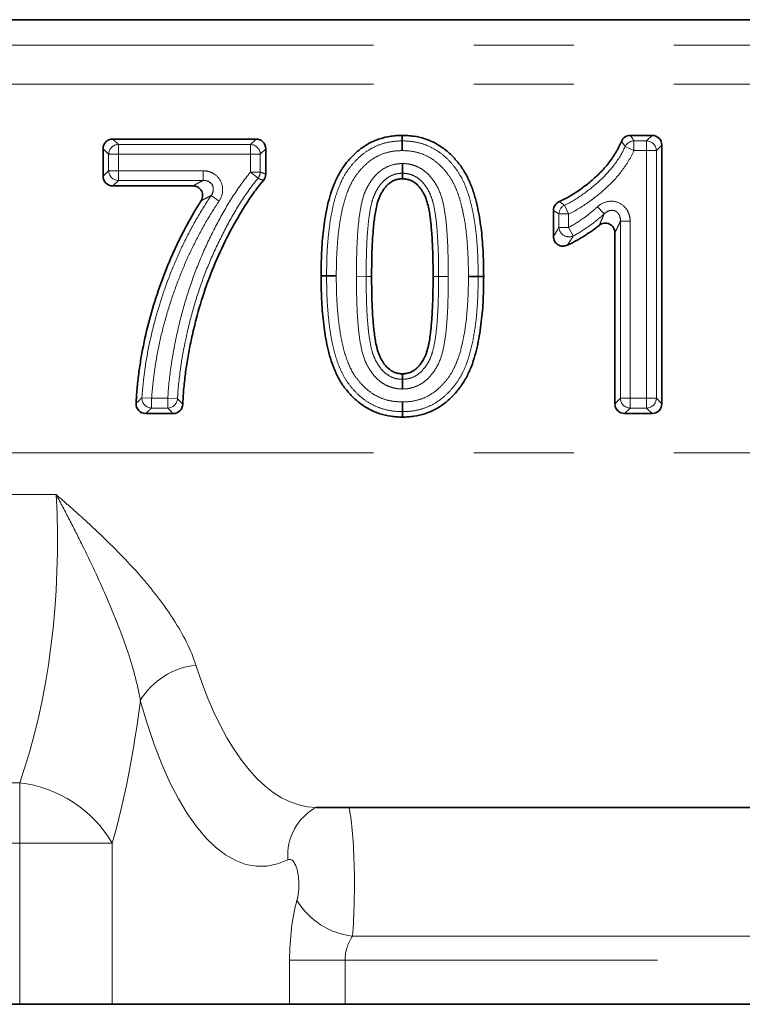
# Model space of a CAD drawing. Units: millimetres. Extents: x 8 to 418, y -69 to 291.
# Drawn here: x 58 to 67, y 218 to 231 of the extents above; entities that cross this region are included whole.
import ezdxf

# ---------------------------------------------------------------- set-up
doc = ezdxf.new("R2010")
doc.units = ezdxf.units.MM
doc.linetypes.add('PHANTOM', pattern=[12.7, 6.35, -1.27, 1.27, -1.27, 1.27, -1.27])

msp = doc.modelspace()

# ---------------------------------------------------------------- linework, layer by layer
at = {"color": 7, "linetype": 'Continuous', "lineweight": 35}
for p, q in [((43.371, 230.645), (91.473, 230.645)), ((59.436, 229.13), (61.253, 229.13)), ((66.004, 229.176), (66.28, 229.176)), ((59.312, 228.657), (59.312, 229.007)), ((61.376, 229.007), (61.376, 228.684)), ((66.403, 229.053), (66.403, 225.768)), ((63.11, 228.696), (63.11, 228.626)), ((60.451, 228.534), (59.436, 228.534)), ((65.027, 227.893), (65.027, 228.223)), ((65.807, 225.768), (65.807, 227.937)), ((63.11, 226.079), (63.11, 226.149)), ((60.201, 225.645), (59.853, 225.645)), ((66.28, 225.645), (65.93, 225.645)), ((62.014, 220.644), (62.021, 220.645)), ((62.02, 220.645), (155.613, 220.645)), ((58.254, 218.145), (43.475, 218.145)), ((59.428, 218.145), (58.254, 218.145)), ((61.679, 218.145), (59.428, 218.145)), ((62.384, 218.145), (61.679, 218.145)), ((62.384, 218.145), (155.249, 218.145))]:
    msp.add_line(p, q, dxfattribs=at)
at = {"color": 8, "linetype": 'PHANTOM', "lineweight": 18}
for p, q in [((43.695, 230.321), (89.284, 230.321)), ((43.695, 229.828), (89.038, 229.828)), ((59.436, 229.13), (59.506, 229.06)), ((61.183, 229.06), (61.253, 229.13)), ((66.21, 229.106), (66.28, 229.176)), ((59.382, 228.937), (59.312, 229.007)), ((59.506, 229.06), (61.183, 229.06)), ((59.506, 228.937), (59.506, 229.06)), ((61.183, 229.06), (61.183, 228.937)), ((61.376, 229.007), (61.306, 228.937)), ((66.049, 228.983), (65.937, 229.035)), ((66.049, 229.106), (66.21, 229.106)), ((66.049, 228.983), (66.049, 229.106)), ((66.21, 229.106), (66.21, 228.983)), ((66.403, 229.053), (66.333, 228.983)), ((59.382, 228.727), (59.382, 228.937)), ((59.506, 228.937), (59.382, 228.937)), ((61.183, 228.937), (59.506, 228.937)), ((59.506, 228.937), (59.506, 228.727)), ((61.306, 228.937), (61.183, 228.937)), ((61.183, 228.71), (61.183, 228.937)), ((61.306, 228.937), (61.306, 228.71)), ((66.21, 228.983), (66.049, 228.983)), ((66.21, 225.838), (66.21, 228.983)), ((66.333, 228.983), (66.21, 228.983)), ((66.333, 228.983), (66.333, 225.838)), ((59.312, 228.657), (59.382, 228.727)), ((59.506, 228.727), (59.382, 228.727)), ((59.506, 228.727), (59.506, 228.604)), ((59.506, 228.727), (60.581, 228.727)), ((60.581, 228.727), (60.581, 228.604)), ((61.278, 228.631), (61.183, 228.71)), ((61.306, 228.71), (61.183, 228.71)), ((59.506, 228.604), (59.436, 228.534)), ((60.581, 228.604), (59.506, 228.604)), ((60.785, 228.343), (60.683, 228.412)), ((65.22, 228.178), (65.168, 228.289)), ((65.587, 228.27), (65.67, 228.179)), ((65.097, 228.007), (65.097, 228.178)), ((65.22, 228.178), (65.097, 228.178)), ((65.22, 228.178), (65.22, 228.007)), ((65.22, 228.007), (65.097, 228.007)), ((65.22, 228.007), (65.279, 227.899)), ((65.877, 225.838), (65.877, 228.088)), ((65.877, 228.088), (66, 228.088)), ((66, 228.088), (66, 225.838)), ((62.527, 227.387), (62.65, 227.386)), ((62.65, 227.386), (62.72, 227.386)), ((63.57, 227.386), (63.5, 227.386)), ((59.928, 225.838), (59.805, 225.846)), ((59.928, 225.715), (59.928, 225.838)), ((59.928, 225.838), (60.133, 225.838)), ((60.256, 225.832), (60.133, 225.838)), ((60.133, 225.715), (60.133, 225.838)), ((65.807, 225.768), (65.877, 225.838)), ((65.877, 225.838), (66, 225.838)), ((66, 225.715), (66, 225.838)), ((66, 225.838), (66.21, 225.838)), ((66.333, 225.838), (66.21, 225.838)), ((66.21, 225.715), (66.21, 225.838)), ((66.333, 225.838), (66.403, 225.768)), ((60.133, 225.715), (59.928, 225.715)), ((66, 225.715), (65.93, 225.645)), ((66.21, 225.715), (66, 225.715)), ((66.28, 225.645), (66.21, 225.715)), ((43.695, 225.145), (89.038, 225.145)), ((58.717, 224.615), (43.701, 224.615)), ((43.54, 220.956), (58.254, 220.956)), ((58.254, 220.189), (58.254, 220.956)), ((58.254, 220.189), (43.475, 220.189)), ((58.254, 218.145), (58.254, 220.189)), ((58.254, 220.189), (59.428, 220.189)), ((59.428, 220.189), (59.428, 218.145)), ((62.477, 219.011), (155.156, 219.011)), ((61.679, 218.145), (61.679, 218.707)), ((62.384, 218.707), (61.679, 218.707)), ((62.384, 218.707), (62.384, 218.145)), ((155.249, 218.707), (62.384, 218.707))]:
    msp.add_line(p, q, dxfattribs=at)
at = {"color": 7, "linetype": 'Continuous', "lineweight": 35, "flags": 128}
for points in [[(63.109, 229.106), (63.109, 229.114), (63.109, 229.141), (63.109, 229.176)], [(62.148, 227.393), (62.14, 227.393), (62.113, 227.393), (62.078, 227.393)], [(64.072, 227.386), (64.08, 227.386), (64.107, 227.386), (64.142, 227.386)], [(63.111, 225.669), (63.111, 225.661), (63.111, 225.634), (63.111, 225.599)]]:
    msp.add_lwpolyline(points, dxfattribs=at)
at = {"color": 8, "linetype": 'PHANTOM', "lineweight": 18}
for centre, radius, start, end in [((59.51, 228.933), 0.128, 91.9981, 178.0019), ((61.179, 228.933), 0.128, 1.9981, 88.0019), ((66.052, 228.979), 0.127, 91.1858, 154.0642), ((66.205, 228.979), 0.128, 1.9981, 88.0019), ((59.51, 228.732), 0.128, 181.9981, 268.0019), ((61.179, 228.711), 0.127, 320.6525, 359.3556), ((65.224, 228.175), 0.127, 116.3981, 178.8264), ((65.225, 228.016), 0.129, 183.9128, 294.68), ((59.932, 225.842), 0.128, 178.2668, 267.8268), ((60.129, 225.842), 0.128, 271.8825, 355.3137), ((66.004, 225.842), 0.128, 181.9981, 268.0019), ((66.205, 225.842), 0.128, 271.9981, 358.0019), ((60.591, 221.513), 0.943, 96.2022, 148.8092), ((58.079, 219.407), 1.559, 30.1088, 83.5814), ((62.348, 220.037), 0.693, 117.62, 184.7218), ((62.581, 219.944), 0.939, 210.5934, 263.6782)]:
    msp.add_arc(centre, radius, start, end, dxfattribs=at)
at = {"color": 7, "linetype": 'Continuous', "lineweight": 35}
for centre, major_axis in [((59.439, 229.003), (0.0911, -0.0911)), ((61.249, 229.003), (-0.0911, -0.0911)), ((66.276, 229.049), (-0.0911, -0.0911)), ((59.439, 228.661), (0.0911, 0.0911)), ((65.934, 225.772), (0.0911, 0.0911)), ((66.276, 225.772), (-0.0911, 0.0911))]:
    msp.add_ellipse(centre, major_axis=major_axis, ratio=0.970288, start_param=2.371274, end_param=3.911912, dxfattribs=at)
at = {"color": 8, "linetype": 'PHANTOM', "lineweight": 18}
for centre, major_axis, ratio, start_param, end_param in [((56.458, 224.026), (0, 5), 0.454963, 4.051446, 4.830481), ((62.02, 225.145), (0, 4.5), 0.424632, 2.212775, 3.141593), ((57.633, 224.026), (0, 6.25), 0.36397, 4.051446, 4.382547), ((61.315, 225.145), (0, 5.25), 0.36397, 2.212775, 3.322005), ((62.384, 219.662), (0, 1.073), 0.109574, 4.060005, 5.869649), ((61.679, 219.662), (0, 0.323), 0.36397, 4.060005, 6.463598), ((62.134, 218.707), (0, 1.25), 0.36397, 0.918413, 1.570796), ((62.839, 218.707), (0, 0.5), 0.909926, 0.918413, 1.570796)]:
    msp.add_ellipse(centre, major_axis=major_axis, ratio=ratio, start_param=start_param, end_param=end_param, dxfattribs=at)
at = {"color": 7, "linetype": 'Continuous', "lineweight": 35}
for points, knots in [([(62.078, 227.393), (62.079, 227.49), (62.08, 227.586), (62.087, 227.731), (62.09, 227.779), (62.098, 227.875), (62.102, 227.923), (62.113, 228.019), (62.12, 228.066), (62.136, 228.161), (62.144, 228.209), (62.164, 228.303), (62.176, 228.35), (62.202, 228.443), (62.217, 228.489), (62.252, 228.578), (62.272, 228.623), (62.317, 228.708), (62.342, 228.749), (62.384, 228.808), (62.399, 228.827), (62.43, 228.864), (62.446, 228.882), (62.496, 228.934), (62.532, 228.967), (62.608, 229.026), (62.648, 229.053), (62.712, 229.087), (62.734, 229.098), (62.778, 229.117), (62.801, 229.125), (62.869, 229.147), (62.917, 229.158), (62.988, 229.169), (63.012, 229.172), (63.06, 229.175), (63.084, 229.175), (63.109, 229.176)], [0, 0, 0, 0, 0.125, 0.125, 0.1875, 0.1875, 0.25, 0.25, 0.3125, 0.3125, 0.375, 0.375, 0.4375, 0.4375, 0.5, 0.5, 0.5625, 0.5625, 0.625, 0.625, 0.65625, 0.65625, 0.6875, 0.6875, 0.75, 0.75, 0.8125, 0.8125, 0.84375, 0.84375, 0.875, 0.875, 0.9375, 0.9375, 0.96875, 0.96875, 1, 1, 1, 1]), ([(63.109, 229.176), (63.133, 229.175), (63.157, 229.175), (63.205, 229.172), (63.229, 229.169), (63.301, 229.159), (63.349, 229.148), (63.418, 229.125), (63.44, 229.117), (63.485, 229.098), (63.507, 229.087), (63.571, 229.053), (63.612, 229.026), (63.688, 228.967), (63.724, 228.934), (63.774, 228.881), (63.79, 228.863), (63.821, 228.826), (63.836, 228.807), (63.864, 228.768), (63.877, 228.747), (63.903, 228.706), (63.915, 228.685), (63.938, 228.642), (63.948, 228.621), (63.968, 228.576), (63.977, 228.554), (63.994, 228.509), (64.002, 228.486), (64.017, 228.44), (64.024, 228.417), (64.038, 228.37), (64.044, 228.347), (64.056, 228.3), (64.061, 228.276), (64.071, 228.229), (64.076, 228.205), (64.085, 228.158), (64.089, 228.134), (64.1, 228.062), (64.107, 228.014), (64.118, 227.918), (64.122, 227.87), (64.13, 227.773), (64.133, 227.725), (64.138, 227.628), (64.139, 227.58), (64.141, 227.483), (64.141, 227.435), (64.142, 227.386)], [0, 0, 0, 0, 0.03125, 0.03125, 0.0625, 0.0625, 0.125, 0.125, 0.15625, 0.15625, 0.1875, 0.1875, 0.25, 0.25, 0.3125, 0.3125, 0.34375, 0.34375, 0.375, 0.375, 0.40625, 0.40625, 0.4375, 0.4375, 0.46875, 0.46875, 0.5, 0.5, 0.53125, 0.53125, 0.5625, 0.5625, 0.59375, 0.59375, 0.625, 0.625, 0.65625, 0.65625, 0.6875, 0.6875, 0.75, 0.75, 0.8125, 0.8125, 0.875, 0.875, 0.9375, 0.9375, 1, 1, 1, 1]), ([(65.89, 229.1), (65.899, 229.123), (65.915, 229.142), (65.955, 229.169), (65.979, 229.176), (66.004, 229.176)], [0, 0, 0, 0, 0.5, 0.5, 1, 1, 1, 1]), ([(63.109, 229.106), (63.109, 229.101), (63.109, 229.086), (63.109, 229.041), (63.109, 229.012), (63.109, 228.983)], [0, 0, 0, 0, 0.5, 0.5, 1, 1, 1, 1]), ([(65.101, 228.336), (65.101, 228.336), (65.101, 228.336), (65.125, 228.347), (65.15, 228.358), (65.221, 228.395), (65.267, 228.422), (65.356, 228.481), (65.4, 228.513), (65.463, 228.562), (65.483, 228.579), (65.524, 228.614), (65.544, 228.631), (65.584, 228.667), (65.603, 228.686), (65.641, 228.724), (65.659, 228.743), (65.712, 228.804), (65.745, 228.846), (65.805, 228.934), (65.833, 228.981), (65.869, 229.052), (65.88, 229.076), (65.89, 229.1)], [0.062295, 0.062295, 0.062295, 0.062295, 0.0625, 0.0625, 0.125, 0.125, 0.25, 0.25, 0.375, 0.375, 0.4375, 0.4375, 0.5, 0.5, 0.5625, 0.5625, 0.625, 0.625, 0.75, 0.75, 0.875, 0.875, 0.9365541, 0.9365541, 0.9365541, 0.9365541]), ([(63.11, 228.696), (63.11, 228.701), (63.11, 228.716), (63.11, 228.761), (63.11, 228.79), (63.11, 228.819)], [0, 0, 0, 0, 0.5, 0.5, 1, 1, 1, 1]), ([(63.11, 228.626), (63.095, 228.625), (63.081, 228.624), (63.051, 228.62), (63.037, 228.616), (63.009, 228.607), (62.996, 228.601), (62.97, 228.587), (62.958, 228.578), (62.935, 228.56), (62.924, 228.55), (62.903, 228.529), (62.894, 228.517), (62.876, 228.494), (62.868, 228.482), (62.856, 228.463), (62.852, 228.457), (62.845, 228.444), (62.841, 228.438), (62.83, 228.418), (62.824, 228.405), (62.812, 228.378), (62.807, 228.364), (62.793, 228.323), (62.786, 228.294), (62.774, 228.236), (62.768, 228.207), (62.759, 228.149), (62.755, 228.12), (62.745, 228.033), (62.74, 227.974), (62.732, 227.857), (62.728, 227.798), (62.721, 227.621), (62.72, 227.504), (62.72, 227.386)], [0, 0, 0, 0, 0.03125, 0.03125, 0.0625, 0.0625, 0.09375, 0.09375, 0.125, 0.125, 0.15625, 0.15625, 0.1875, 0.1875, 0.21875, 0.21875, 0.234375, 0.234375, 0.25, 0.25, 0.28125, 0.28125, 0.3125, 0.3125, 0.375, 0.375, 0.4375, 0.4375, 0.5, 0.5, 0.625, 0.625, 0.75, 0.75, 1, 1, 1, 1]), ([(63.5, 227.386), (63.499, 227.504), (63.499, 227.622), (63.491, 227.798), (63.488, 227.857), (63.482, 227.945), (63.48, 227.974), (63.475, 228.033), (63.472, 228.062), (63.465, 228.121), (63.461, 228.15), (63.452, 228.208), (63.447, 228.237), (63.434, 228.295), (63.427, 228.323), (63.409, 228.379), (63.397, 228.407), (63.377, 228.446), (63.369, 228.458), (63.353, 228.483), (63.345, 228.495), (63.318, 228.53), (63.298, 228.552), (63.263, 228.579), (63.25, 228.587), (63.224, 228.601), (63.211, 228.607), (63.183, 228.616), (63.168, 228.62), (63.139, 228.624), (63.125, 228.625), (63.11, 228.626)], [0, 0, 0, 0, 0.25, 0.25, 0.375, 0.375, 0.4375, 0.4375, 0.5, 0.5, 0.5625, 0.5625, 0.625, 0.625, 0.6875, 0.6875, 0.75, 0.75, 0.78125, 0.78125, 0.8125, 0.8125, 0.875, 0.875, 0.90625, 0.90625, 0.9375, 0.9375, 0.96875, 0.96875, 1, 1, 1, 1]), ([(61.347, 228.605), (61.335, 228.59), (61.323, 228.576), (61.29, 228.536), (61.269, 228.509), (61.209, 228.428), (61.171, 228.373), (61.116, 228.288), (61.098, 228.259), (61.063, 228.202), (61.045, 228.173), (60.995, 228.086), (60.962, 228.027), (60.868, 227.848), (60.809, 227.727), (60.702, 227.48), (60.653, 227.355), (60.566, 227.1), (60.527, 226.971), (60.476, 226.776), (60.46, 226.71), (60.431, 226.579), (60.417, 226.513), (60.391, 226.381), (60.38, 226.315), (60.36, 226.181), (60.352, 226.115), (60.337, 225.981), (60.331, 225.914), (60.326, 225.819), (60.324, 225.792), (60.324, 225.764)], [0.0139641, 0.0139641, 0.0139641, 0.0139641, 0.03125, 0.03125, 0.0625, 0.0625, 0.125, 0.125, 0.15625, 0.15625, 0.1875, 0.1875, 0.25, 0.25, 0.375, 0.375, 0.5, 0.5, 0.625, 0.625, 0.6875, 0.6875, 0.75, 0.75, 0.8125, 0.8125, 0.875, 0.875, 0.9375, 0.9375, 0.9630034, 0.9630034, 0.9630034, 0.9630034]), ([(60.555, 228.345), (60.567, 228.364), (60.574, 228.386), (60.576, 228.429), (60.572, 228.452), (60.55, 228.491), (60.534, 228.507), (60.496, 228.529), (60.473, 228.534), (60.451, 228.534)], [0, 0, 0, 0, 0.25, 0.25, 0.5, 0.5, 0.75, 0.75, 1, 1, 1, 1]), ([(59.73, 225.774), (59.732, 225.795), (59.733, 225.816), (59.738, 225.902), (59.744, 225.966), (59.757, 226.093), (59.765, 226.157), (59.783, 226.285), (59.794, 226.348), (59.828, 226.538), (59.856, 226.663), (59.92, 226.912), (59.957, 227.036), (60.037, 227.28), (60.082, 227.4), (60.155, 227.579), (60.18, 227.638), (60.233, 227.755), (60.261, 227.813), (60.318, 227.928), (60.347, 227.986), (60.408, 228.099), (60.44, 228.155), (60.499, 228.255), (60.527, 228.301), (60.555, 228.345)], [0.0418775, 0.0418775, 0.0418775, 0.0418775, 0.0625, 0.0625, 0.125, 0.125, 0.1875, 0.1875, 0.25, 0.25, 0.375, 0.375, 0.5, 0.5, 0.625, 0.625, 0.6875, 0.6875, 0.75, 0.75, 0.8125, 0.8125, 0.875, 0.875, 0.9263375, 0.9263375, 0.9263375, 0.9263375]), ([(65.027, 228.223), (65.027, 228.247), (65.034, 228.271), (65.06, 228.31), (65.079, 228.326), (65.101, 228.336)], [0, 0, 0, 0, 0.5, 0.5, 1, 1, 1, 1]), ([(65.607, 228.033), (65.585, 228.016), (65.564, 227.999), (65.51, 227.96), (65.478, 227.938), (65.412, 227.896), (65.379, 227.875), (65.312, 227.836), (65.277, 227.818), (65.229, 227.794), (65.216, 227.788), (65.203, 227.782)], [0.2874241, 0.2874241, 0.2874241, 0.2874241, 0.375, 0.375, 0.5, 0.5, 0.625, 0.625, 0.75, 0.75, 0.7966828, 0.7966828, 0.7966828, 0.7966828]), ([(65.807, 227.937), (65.807, 227.96), (65.801, 227.983), (65.777, 228.023), (65.759, 228.04), (65.717, 228.06), (65.694, 228.064), (65.647, 228.057), (65.625, 228.048), (65.607, 228.033)], [0, 0, 0, 0, 0.25, 0.25, 0.5, 0.5, 0.75, 0.75, 1, 1, 1, 1]), ([(65.203, 227.782), (65.184, 227.773), (65.163, 227.768), (65.122, 227.77), (65.101, 227.777), (65.066, 227.799), (65.051, 227.815), (65.032, 227.851), (65.027, 227.872), (65.027, 227.893)], [0, 0, 0, 0, 0.25, 0.25, 0.5, 0.5, 0.75, 0.75, 1, 1, 1, 1]), ([(63.111, 225.599), (63.087, 225.6), (63.063, 225.601), (63.014, 225.604), (62.99, 225.606), (62.918, 225.616), (62.871, 225.627), (62.801, 225.649), (62.779, 225.658), (62.734, 225.677), (62.712, 225.688), (62.648, 225.722), (62.607, 225.748), (62.53, 225.808), (62.494, 225.841), (62.444, 225.893), (62.428, 225.912), (62.396, 225.949), (62.381, 225.968), (62.353, 226.007), (62.339, 226.027), (62.314, 226.069), (62.302, 226.09), (62.269, 226.155), (62.249, 226.199), (62.215, 226.29), (62.2, 226.336), (62.174, 226.43), (62.163, 226.477), (62.148, 226.548), (62.143, 226.572), (62.134, 226.62), (62.13, 226.644), (62.119, 226.716), (62.113, 226.764), (62.102, 226.86), (62.097, 226.909), (62.09, 227.005), (62.087, 227.054), (62.082, 227.151), (62.081, 227.199), (62.079, 227.296), (62.079, 227.345), (62.078, 227.393)], [0, 0, 0, 0, 0.03125, 0.03125, 0.0625, 0.0625, 0.125, 0.125, 0.15625, 0.15625, 0.1875, 0.1875, 0.25, 0.25, 0.3125, 0.3125, 0.34375, 0.34375, 0.375, 0.375, 0.40625, 0.40625, 0.4375, 0.4375, 0.5, 0.5, 0.5625, 0.5625, 0.625, 0.625, 0.65625, 0.65625, 0.6875, 0.6875, 0.75, 0.75, 0.8125, 0.8125, 0.875, 0.875, 0.9375, 0.9375, 1, 1, 1, 1]), ([(62.148, 227.393), (62.153, 227.393), (62.168, 227.393), (62.213, 227.393), (62.242, 227.393), (62.271, 227.393)], [0, 0, 0, 0, 0.5, 0.5, 1, 1, 1, 1]), ([(62.72, 227.386), (62.72, 227.269), (62.721, 227.151), (62.728, 226.975), (62.732, 226.917), (62.74, 226.799), (62.745, 226.741), (62.759, 226.624), (62.767, 226.566), (62.786, 226.48), (62.793, 226.451), (62.807, 226.41), (62.812, 226.396), (62.824, 226.369), (62.83, 226.356), (62.841, 226.336), (62.845, 226.33), (62.852, 226.317), (62.856, 226.311), (62.868, 226.292), (62.876, 226.28), (62.903, 226.245), (62.923, 226.224), (62.958, 226.197), (62.97, 226.188), (62.996, 226.174), (63.009, 226.168), (63.037, 226.159), (63.052, 226.155), (63.081, 226.151), (63.095, 226.15), (63.11, 226.149)], [0, 0, 0, 0, 0.25, 0.25, 0.375, 0.375, 0.5, 0.5, 0.625, 0.625, 0.6875, 0.6875, 0.71875, 0.71875, 0.75, 0.75, 0.765625, 0.765625, 0.78125, 0.78125, 0.8125, 0.8125, 0.875, 0.875, 0.90625, 0.90625, 0.9375, 0.9375, 0.96875, 0.96875, 1, 1, 1, 1]), ([(63.11, 226.149), (63.125, 226.15), (63.139, 226.151), (63.168, 226.155), (63.183, 226.159), (63.211, 226.168), (63.224, 226.174), (63.25, 226.188), (63.263, 226.196), (63.286, 226.214), (63.297, 226.224), (63.317, 226.245), (63.327, 226.256), (63.354, 226.291), (63.37, 226.316), (63.39, 226.355), (63.397, 226.368), (63.408, 226.395), (63.413, 226.409), (63.427, 226.451), (63.434, 226.479), (63.447, 226.537), (63.452, 226.566), (63.461, 226.624), (63.465, 226.653), (63.472, 226.711), (63.475, 226.74), (63.48, 226.799), (63.482, 226.828), (63.488, 226.916), (63.491, 226.975), (63.499, 227.151), (63.499, 227.269), (63.5, 227.386)], [0, 0, 0, 0, 0.03125, 0.03125, 0.0625, 0.0625, 0.09375, 0.09375, 0.125, 0.125, 0.15625, 0.15625, 0.1875, 0.1875, 0.25, 0.25, 0.28125, 0.28125, 0.3125, 0.3125, 0.375, 0.375, 0.4375, 0.4375, 0.5, 0.5, 0.5625, 0.5625, 0.625, 0.625, 0.75, 0.75, 1, 1, 1, 1]), ([(64.142, 227.386), (64.141, 227.29), (64.14, 227.193), (64.131, 227), (64.123, 226.904), (64.101, 226.712), (64.086, 226.616), (64.056, 226.475), (64.044, 226.428), (64.018, 226.335), (64.003, 226.289), (63.968, 226.198), (63.949, 226.154), (63.904, 226.069), (63.878, 226.028), (63.822, 225.949), (63.791, 225.912), (63.725, 225.842), (63.689, 225.809), (63.613, 225.75), (63.572, 225.723), (63.508, 225.688), (63.487, 225.678), (63.442, 225.659), (63.42, 225.65), (63.351, 225.628), (63.304, 225.617), (63.232, 225.606), (63.208, 225.604), (63.16, 225.601), (63.136, 225.6), (63.111, 225.599)], [0, 0, 0, 0, 0.125, 0.125, 0.25, 0.25, 0.375, 0.375, 0.4375, 0.4375, 0.5, 0.5, 0.5625, 0.5625, 0.625, 0.625, 0.6875, 0.6875, 0.75, 0.75, 0.8125, 0.8125, 0.84375, 0.84375, 0.875, 0.875, 0.9375, 0.9375, 0.96875, 0.96875, 1, 1, 1, 1]), ([(64.072, 227.386), (64.067, 227.386), (64.052, 227.386), (64.007, 227.386), (63.978, 227.386), (63.949, 227.386)], [0, 0, 0, 0, 0.5, 0.5, 1, 1, 1, 1]), ([(63.11, 226.079), (63.11, 226.074), (63.11, 226.059), (63.11, 226.014), (63.11, 225.985), (63.11, 225.956)], [0, 0, 0, 0, 0.5, 0.5, 1, 1, 1, 1]), ([(59.853, 225.645), (59.82, 225.645), (59.787, 225.659), (59.741, 225.707), (59.729, 225.74), (59.73, 225.774)], [0, 0, 0, 0, 0.5, 0.5, 1, 1, 1, 1]), ([(60.324, 225.764), (60.323, 225.732), (60.309, 225.701), (60.264, 225.657), (60.233, 225.645), (60.201, 225.645)], [0, 0, 0, 0, 0.5, 0.5, 1, 1, 1, 1]), ([(63.111, 225.669), (63.111, 225.674), (63.111, 225.689), (63.112, 225.734), (63.112, 225.763), (63.112, 225.792)], [0, 0, 0, 0, 0.5, 0.5, 1, 1, 1, 1])]:
    msp.add_open_spline(points, degree=3, knots=knots, dxfattribs=at)
at = {"color": 8, "linetype": 'PHANTOM', "lineweight": 18}
for points, knots in [([(66.004, 229.176), (66.013, 229.162), (66.022, 229.148), (66.031, 229.134), (66.037, 229.125), (66.043, 229.115), (66.049, 229.106)], [0, 0, 0, 0, 0.000982279, 0.000982279, 0.000982279, 0.001621668, 0.001621668, 0.001621668, 0.001621668]), ([(62.148, 227.393), (62.149, 227.485), (62.15, 227.577), (62.158, 227.761), (62.165, 227.852), (62.185, 228.034), (62.199, 228.125), (62.226, 228.259), (62.236, 228.304), (62.26, 228.393), (62.274, 228.437), (62.321, 228.567), (62.361, 228.652), (62.439, 228.765), (62.468, 228.801), (62.53, 228.869), (62.563, 228.901), (62.634, 228.959), (62.672, 228.985), (62.752, 229.03), (62.794, 229.049), (62.881, 229.078), (62.925, 229.089), (63.016, 229.103), (63.062, 229.105), (63.109, 229.106)], [0, 0, 0, 0, 0.125, 0.125, 0.25, 0.25, 0.375, 0.375, 0.4375, 0.4375, 0.5, 0.5, 0.625, 0.625, 0.6875, 0.6875, 0.75, 0.75, 0.8125, 0.8125, 0.875, 0.875, 0.9375, 0.9375, 1, 1, 1, 1]), ([(63.109, 229.106), (63.155, 229.105), (63.202, 229.103), (63.293, 229.089), (63.338, 229.078), (63.425, 229.049), (63.468, 229.029), (63.549, 228.984), (63.587, 228.958), (63.659, 228.9), (63.692, 228.867), (63.754, 228.798), (63.783, 228.762), (63.834, 228.686), (63.858, 228.646), (63.899, 228.562), (63.916, 228.52), (63.946, 228.433), (63.96, 228.389), (63.984, 228.301), (63.994, 228.256), (64.012, 228.166), (64.02, 228.121), (64.034, 228.03), (64.04, 227.984), (64.055, 227.847), (64.062, 227.755), (64.07, 227.571), (64.071, 227.478), (64.072, 227.386)], [0, 0, 0, 0, 0.0625, 0.0625, 0.125, 0.125, 0.1875, 0.1875, 0.25, 0.25, 0.3125, 0.3125, 0.375, 0.375, 0.4375, 0.4375, 0.5, 0.5, 0.5625, 0.5625, 0.625, 0.625, 0.6875, 0.6875, 0.75, 0.75, 0.875, 0.875, 1, 1, 1, 1]), ([(65.168, 228.289), (65.251, 228.329), (65.328, 228.376), (65.475, 228.481), (65.545, 228.537), (65.679, 228.66), (65.742, 228.727), (65.852, 228.873), (65.899, 228.951), (65.937, 229.035)], [0, 0, 0, 0, 0.25, 0.25, 0.5, 0.5, 0.75, 0.75, 1, 1, 1, 1]), ([(65.937, 229.035), (65.931, 229.043), (65.925, 229.052), (65.919, 229.061), (65.909, 229.074), (65.9, 229.087), (65.89, 229.1)], [0.000421626, 0.000421626, 0.000421626, 0.000421626, 0.001060228, 0.001060228, 0.001060228, 0.002041142, 0.002041142, 0.002041142, 0.002041142]), ([(63.109, 228.983), (63.066, 228.982), (63.024, 228.98), (62.941, 228.966), (62.901, 228.956), (62.823, 228.927), (62.785, 228.908), (62.713, 228.865), (62.68, 228.839), (62.618, 228.783), (62.589, 228.752), (62.535, 228.688), (62.511, 228.654), (62.468, 228.582), (62.449, 228.544), (62.415, 228.467), (62.401, 228.427), (62.362, 228.307), (62.344, 228.225), (62.314, 228.061), (62.302, 227.978), (62.286, 227.812), (62.28, 227.729), (62.273, 227.561), (62.272, 227.477), (62.271, 227.393)], [0, 0, 0, 0, 0.0625, 0.0625, 0.125, 0.125, 0.1875, 0.1875, 0.25, 0.25, 0.3125, 0.3125, 0.375, 0.375, 0.4375, 0.4375, 0.5, 0.5, 0.625, 0.625, 0.75, 0.75, 0.875, 0.875, 1, 1, 1, 1]), ([(63.949, 227.386), (63.948, 227.47), (63.947, 227.554), (63.94, 227.722), (63.934, 227.806), (63.918, 227.974), (63.907, 228.058), (63.884, 228.181), (63.875, 228.222), (63.856, 228.303), (63.845, 228.344), (63.82, 228.423), (63.806, 228.463), (63.773, 228.541), (63.754, 228.579), (63.71, 228.651), (63.686, 228.686), (63.633, 228.751), (63.604, 228.782), (63.541, 228.839), (63.507, 228.864), (63.435, 228.908), (63.397, 228.927), (63.318, 228.956), (63.277, 228.966), (63.194, 228.98), (63.151, 228.982), (63.109, 228.983)], [0, 0, 0, 0, 0.125, 0.125, 0.25, 0.25, 0.375, 0.375, 0.4375, 0.4375, 0.5, 0.5, 0.5625, 0.5625, 0.625, 0.625, 0.6875, 0.6875, 0.75, 0.75, 0.8125, 0.8125, 0.875, 0.875, 0.9375, 0.9375, 1, 1, 1, 1]), ([(66.049, 228.983), (66.008, 228.893), (65.957, 228.809), (65.84, 228.652), (65.773, 228.579), (65.628, 228.446), (65.552, 228.385), (65.393, 228.272), (65.31, 228.22), (65.22, 228.178)], [0, 0, 0, 0, 0.25, 0.25, 0.5, 0.5, 0.75, 0.75, 1, 1, 1, 1]), ([(62.527, 227.387), (62.527, 227.529), (62.529, 227.672), (62.543, 227.957), (62.554, 228.1), (62.591, 228.311), (62.606, 228.381), (62.645, 228.48), (62.661, 228.512), (62.697, 228.575), (62.717, 228.605), (62.783, 228.688), (62.838, 228.737), (62.934, 228.786), (62.968, 228.798), (63.02, 228.81), (63.038, 228.813), (63.074, 228.817), (63.092, 228.818), (63.11, 228.819)], [0, 0, 0, 0, 0.25, 0.25, 0.5, 0.5, 0.625, 0.625, 0.6875, 0.6875, 0.75, 0.75, 0.875, 0.875, 0.9375, 0.9375, 0.96875, 0.96875, 1, 1, 1, 1]), ([(63.11, 228.819), (63.128, 228.818), (63.146, 228.817), (63.182, 228.814), (63.2, 228.811), (63.252, 228.798), (63.286, 228.786), (63.35, 228.754), (63.38, 228.734), (63.435, 228.688), (63.459, 228.662), (63.526, 228.578), (63.562, 228.515), (63.614, 228.381), (63.63, 228.311), (63.654, 228.171), (63.663, 228.1), (63.676, 227.958), (63.68, 227.886), (63.691, 227.672), (63.692, 227.529), (63.693, 227.386)], [0, 0, 0, 0, 0.03125, 0.03125, 0.0625, 0.0625, 0.125, 0.125, 0.1875, 0.1875, 0.25, 0.25, 0.375, 0.375, 0.5, 0.5, 0.625, 0.625, 0.75, 0.75, 1, 1, 1, 1]), ([(60.133, 225.838), (60.14, 225.968), (60.154, 226.096), (60.18, 226.288), (60.19, 226.352), (60.213, 226.479), (60.226, 226.543), (60.266, 226.732), (60.296, 226.859), (60.366, 227.108), (60.405, 227.231), (60.492, 227.474), (60.54, 227.594), (60.645, 227.831), (60.702, 227.947), (60.822, 228.175), (60.887, 228.287), (61.025, 228.504), (61.099, 228.61), (61.183, 228.71)], [0, 0, 0, 0, 0.125, 0.125, 0.1875, 0.1875, 0.25, 0.25, 0.375, 0.375, 0.5, 0.5, 0.625, 0.625, 0.75, 0.75, 0.875, 0.875, 1, 1, 1, 1]), ([(61.278, 228.631), (61.196, 228.533), (61.124, 228.43), (60.989, 228.219), (60.927, 228.11), (60.81, 227.888), (60.755, 227.775), (60.653, 227.544), (60.606, 227.427), (60.521, 227.19), (60.483, 227.07), (60.415, 226.827), (60.386, 226.704), (60.347, 226.519), (60.334, 226.458), (60.312, 226.334), (60.302, 226.271), (60.276, 226.083), (60.262, 225.958), (60.256, 225.832)], [0, 0, 0, 0, 0.125, 0.125, 0.25, 0.25, 0.375, 0.375, 0.5, 0.5, 0.625, 0.625, 0.75, 0.75, 0.8125, 0.8125, 0.875, 0.875, 1, 1, 1, 1]), ([(60.581, 228.727), (60.603, 228.727), (60.625, 228.724), (60.669, 228.713), (60.69, 228.705), (60.748, 228.672), (60.781, 228.639), (60.823, 228.559), (60.832, 228.514), (60.826, 228.424), (60.81, 228.381), (60.785, 228.343)], [0, 0, 0, 0, 0.125, 0.125, 0.25, 0.25, 0.5, 0.5, 0.75, 0.75, 1, 1, 1, 1]), ([(61.347, 228.605), (61.333, 228.61), (61.318, 228.615), (61.304, 228.621), (61.295, 228.624), (61.286, 228.627), (61.278, 228.631)], [0, 0, 0, 0, 0.001005767, 0.001005767, 0.001005767, 0.001614336, 0.001614336, 0.001614336, 0.001614336]), ([(61.306, 228.71), (61.315, 228.707), (61.324, 228.703), (61.333, 228.7), (61.347, 228.695), (61.362, 228.69), (61.376, 228.684)], [0.000420384, 0.000420384, 0.000420384, 0.000420384, 0.001029046, 0.001029046, 0.001029046, 0.002034939, 0.002034939, 0.002034939, 0.002034939]), ([(63.11, 228.696), (63.094, 228.695), (63.078, 228.694), (63.046, 228.69), (63.031, 228.687), (62.985, 228.673), (62.955, 228.66), (62.902, 228.625), (62.878, 228.604), (62.835, 228.557), (62.816, 228.532), (62.782, 228.478), (62.767, 228.45), (62.742, 228.392), (62.732, 228.362), (62.707, 228.27), (62.697, 228.207), (62.671, 228.019), (62.663, 227.893), (62.652, 227.64), (62.651, 227.513), (62.65, 227.386)], [0, 0, 0, 0, 0.03125, 0.03125, 0.0625, 0.0625, 0.125, 0.125, 0.1875, 0.1875, 0.25, 0.25, 0.3125, 0.3125, 0.375, 0.375, 0.5, 0.5, 0.75, 0.75, 1, 1, 1, 1]), ([(63.57, 227.386), (63.569, 227.513), (63.569, 227.64), (63.56, 227.83), (63.556, 227.893), (63.547, 228.019), (63.541, 228.083), (63.524, 228.208), (63.513, 228.27), (63.489, 228.362), (63.479, 228.392), (63.454, 228.451), (63.439, 228.479), (63.405, 228.533), (63.385, 228.559), (63.343, 228.605), (63.319, 228.626), (63.265, 228.661), (63.235, 228.674), (63.19, 228.687), (63.174, 228.69), (63.142, 228.694), (63.126, 228.695), (63.11, 228.696)], [0, 0, 0, 0, 0.25, 0.25, 0.375, 0.375, 0.5, 0.5, 0.625, 0.625, 0.6875, 0.6875, 0.75, 0.75, 0.8125, 0.8125, 0.875, 0.875, 0.9375, 0.9375, 0.96875, 0.96875, 1, 1, 1, 1]), ([(60.451, 228.534), (60.454, 228.536), (60.456, 228.537), (60.459, 228.538), (60.491, 228.556), (60.522, 228.573), (60.555, 228.59), (60.563, 228.595), (60.572, 228.599), (60.581, 228.604)], [0, 0, 0, 0, 0.000105, 0.000105, 0.000105, 0.001356336, 0.001356336, 0.001356336, 0.001692577, 0.001692577, 0.001692577, 0.001692577]), ([(60.683, 228.412), (60.697, 228.431), (60.706, 228.452), (60.713, 228.499), (60.71, 228.523), (60.688, 228.565), (60.669, 228.581), (60.627, 228.601), (60.604, 228.605), (60.581, 228.604)], [0, 0, 0, 0, 0.25, 0.25, 0.5, 0.5, 0.75, 0.75, 1, 1, 1, 1]), ([(59.805, 225.846), (59.809, 225.903), (59.814, 225.96), (59.826, 226.074), (59.832, 226.131), (59.855, 226.3), (59.875, 226.412), (59.945, 226.747), (60.005, 226.967), (60.117, 227.293), (60.157, 227.4), (60.223, 227.559), (60.245, 227.612), (60.292, 227.716), (60.316, 227.767), (60.392, 227.921), (60.444, 228.022), (60.559, 228.22), (60.619, 228.317), (60.683, 228.412)], [0, 0, 0, 0, 0.0625, 0.0625, 0.125, 0.125, 0.25, 0.25, 0.5, 0.5, 0.625, 0.625, 0.6875, 0.6875, 0.75, 0.75, 0.875, 0.875, 1, 1, 1, 1]), ([(60.683, 228.412), (60.674, 228.408), (60.666, 228.403), (60.657, 228.399), (60.64, 228.39), (60.623, 228.381), (60.606, 228.372), (60.591, 228.364), (60.577, 228.357), (60.563, 228.349), (60.56, 228.348), (60.558, 228.346), (60.555, 228.345)], [0.000440849, 0.000440849, 0.000440849, 0.000440849, 0.000776459, 0.000776459, 0.000776459, 0.001452833, 0.001452833, 0.001452833, 0.002024499, 0.002024499, 0.002024499, 0.002129223, 0.002129223, 0.002129223, 0.002129223]), ([(60.785, 228.343), (60.722, 228.25), (60.663, 228.155), (60.552, 227.962), (60.501, 227.863), (60.427, 227.714), (60.403, 227.664), (60.358, 227.562), (60.336, 227.511), (60.273, 227.356), (60.233, 227.252), (60.161, 227.04), (60.128, 226.933), (60.068, 226.718), (60.042, 226.61), (59.997, 226.392), (59.977, 226.282), (59.955, 226.116), (59.948, 226.061), (59.937, 225.95), (59.931, 225.894), (59.928, 225.838)], [0, 0, 0, 0, 0.125, 0.125, 0.25, 0.25, 0.3125, 0.3125, 0.375, 0.375, 0.5, 0.5, 0.625, 0.625, 0.75, 0.75, 0.875, 0.875, 0.9375, 0.9375, 1, 1, 1, 1]), ([(65.101, 228.336), (65.114, 228.326), (65.128, 228.317), (65.141, 228.308), (65.15, 228.301), (65.159, 228.295), (65.168, 228.289)], [0, 0, 0, 0, 0.000983949, 0.000983949, 0.000983949, 0.001619901, 0.001619901, 0.001619901, 0.001619901]), ([(65.22, 228.007), (65.287, 228.043), (65.35, 228.084), (65.442, 228.149), (65.472, 228.172), (65.53, 228.219), (65.559, 228.244), (65.587, 228.27)], [0, 0, 0, 0, 0.5, 0.5, 0.75, 0.75, 1, 1, 1, 1]), ([(65.587, 228.27), (65.623, 228.302), (65.667, 228.326), (65.762, 228.345), (65.812, 228.34), (65.9, 228.301), (65.938, 228.267), (65.975, 228.205), (65.984, 228.183), (65.997, 228.136), (66, 228.112), (66, 228.088)], [0, 0, 0, 0, 0.25, 0.25, 0.5, 0.5, 0.75, 0.75, 0.875, 0.875, 1, 1, 1, 1]), ([(65.097, 228.178), (65.088, 228.184), (65.079, 228.19), (65.069, 228.196), (65.055, 228.205), (65.041, 228.214), (65.027, 228.223)], [0.000422065, 0.000422065, 0.000422065, 0.000422065, 0.001058613, 0.001058613, 0.001058613, 0.002043424, 0.002043424, 0.002043424, 0.002043424]), ([(65.67, 228.179), (65.641, 228.152), (65.61, 228.126), (65.548, 228.075), (65.516, 228.05), (65.418, 227.98), (65.35, 227.937), (65.279, 227.899)], [0, 0, 0, 0, 0.25, 0.25, 0.5, 0.5, 1, 1, 1, 1]), ([(65.607, 228.033), (65.609, 228.039), (65.612, 228.044), (65.615, 228.05), (65.623, 228.068), (65.631, 228.087), (65.639, 228.105), (65.647, 228.124), (65.655, 228.142), (65.663, 228.161), (65.666, 228.167), (65.668, 228.173), (65.67, 228.179)], [0, 0, 0, 0, 0.000207984, 0.000207984, 0.000207984, 0.000858739, 0.000858739, 0.000858739, 0.001508323, 0.001508323, 0.001508323, 0.001709565, 0.001709565, 0.001709565, 0.001709565]), ([(65.877, 228.088), (65.878, 228.113), (65.874, 228.139), (65.858, 228.173), (65.851, 228.184), (65.833, 228.203), (65.822, 228.211), (65.786, 228.227), (65.758, 228.227), (65.709, 228.211), (65.688, 228.197), (65.67, 228.179)], [0, 0, 0, 0, 0.25, 0.25, 0.375, 0.375, 0.5, 0.5, 0.75, 0.75, 1, 1, 1, 1]), ([(65.027, 227.893), (65.039, 227.912), (65.051, 227.931), (65.063, 227.951), (65.072, 227.966), (65.081, 227.981), (65.09, 227.996), (65.093, 227.999), (65.095, 228.003), (65.097, 228.007)], [0, 0, 0, 0, 0.00086271, 0.00086271, 0.00086271, 0.00151719, 0.00151719, 0.00151719, 0.00167453, 0.00167453, 0.00167453, 0.00167453]), ([(65.877, 228.088), (65.874, 228.082), (65.871, 228.076), (65.868, 228.069), (65.86, 228.05), (65.851, 228.03), (65.842, 228.011), (65.833, 227.992), (65.824, 227.973), (65.815, 227.955), (65.812, 227.949), (65.81, 227.943), (65.807, 227.937)], [0.000451991, 0.000451991, 0.000451991, 0.000451991, 0.00065505, 0.00065505, 0.00065505, 0.001309537, 0.001309537, 0.001309537, 0.001964014, 0.001964014, 0.001964014, 0.002173158, 0.002173158, 0.002173158, 0.002173158]), ([(65.279, 227.899), (65.277, 227.895), (65.274, 227.891), (65.272, 227.887), (65.262, 227.872), (65.252, 227.856), (65.242, 227.841), (65.229, 227.821), (65.216, 227.801), (65.203, 227.782)], [0.000440296, 0.000440296, 0.000440296, 0.000440296, 0.000598538, 0.000598538, 0.000598538, 0.001256266, 0.001256266, 0.001256266, 0.002122681, 0.002122681, 0.002122681, 0.002122681]), ([(63.111, 225.669), (63.065, 225.671), (63.019, 225.672), (62.927, 225.686), (62.882, 225.696), (62.794, 225.726), (62.752, 225.745), (62.671, 225.79), (62.633, 225.816), (62.56, 225.874), (62.527, 225.906), (62.465, 225.974), (62.436, 226.01), (62.384, 226.086), (62.361, 226.127), (62.321, 226.21), (62.303, 226.253), (62.272, 226.34), (62.259, 226.384), (62.235, 226.474), (62.225, 226.519), (62.207, 226.61), (62.199, 226.656), (62.185, 226.747), (62.18, 226.793), (62.165, 226.931), (62.158, 227.023), (62.15, 227.208), (62.149, 227.301), (62.148, 227.393)], [0, 0, 0, 0, 0.0625, 0.0625, 0.125, 0.125, 0.1875, 0.1875, 0.25, 0.25, 0.3125, 0.3125, 0.375, 0.375, 0.4375, 0.4375, 0.5, 0.5, 0.5625, 0.5625, 0.625, 0.625, 0.6875, 0.6875, 0.75, 0.75, 0.875, 0.875, 1, 1, 1, 1]), ([(62.271, 227.393), (62.272, 227.309), (62.272, 227.224), (62.28, 227.055), (62.285, 226.971), (62.302, 226.803), (62.312, 226.719), (62.343, 226.553), (62.361, 226.47), (62.412, 226.309), (62.443, 226.23), (62.508, 226.12), (62.533, 226.087), (62.587, 226.022), (62.615, 225.992), (62.678, 225.935), (62.713, 225.91), (62.785, 225.866), (62.823, 225.848), (62.903, 225.818), (62.944, 225.808), (63.027, 225.795), (63.069, 225.794), (63.112, 225.792)], [0, 0, 0, 0, 0.125, 0.125, 0.25, 0.25, 0.375, 0.375, 0.5, 0.5, 0.625, 0.625, 0.6875, 0.6875, 0.75, 0.75, 0.8125, 0.8125, 0.875, 0.875, 0.9375, 0.9375, 1, 1, 1, 1]), ([(63.11, 225.956), (63.092, 225.957), (63.074, 225.958), (63.038, 225.962), (63.021, 225.965), (62.968, 225.977), (62.935, 225.989), (62.872, 226.021), (62.842, 226.041), (62.787, 226.087), (62.763, 226.112), (62.718, 226.168), (62.698, 226.198), (62.662, 226.259), (62.646, 226.291), (62.607, 226.39), (62.591, 226.46), (62.566, 226.601), (62.558, 226.673), (62.544, 226.815), (62.54, 226.886), (62.529, 227.1), (62.527, 227.243), (62.527, 227.387)], [0, 0, 0, 0, 0.03125, 0.03125, 0.0625, 0.0625, 0.125, 0.125, 0.1875, 0.1875, 0.25, 0.25, 0.3125, 0.3125, 0.375, 0.375, 0.5, 0.5, 0.625, 0.625, 0.75, 0.75, 1, 1, 1, 1]), ([(62.65, 227.386), (62.651, 227.259), (62.652, 227.132), (62.663, 226.879), (62.671, 226.753), (62.697, 226.564), (62.708, 226.501), (62.733, 226.409), (62.743, 226.379), (62.768, 226.322), (62.784, 226.294), (62.817, 226.241), (62.836, 226.215), (62.879, 226.169), (62.904, 226.149), (62.957, 226.114), (62.985, 226.101), (63.031, 226.088), (63.047, 226.085), (63.078, 226.081), (63.094, 226.08), (63.11, 226.079)], [0, 0, 0, 0, 0.25, 0.25, 0.5, 0.5, 0.625, 0.625, 0.6875, 0.6875, 0.75, 0.75, 0.8125, 0.8125, 0.875, 0.875, 0.9375, 0.9375, 0.96875, 0.96875, 1, 1, 1, 1]), ([(63.11, 226.079), (63.126, 226.08), (63.142, 226.081), (63.173, 226.085), (63.189, 226.088), (63.235, 226.101), (63.264, 226.114), (63.318, 226.148), (63.342, 226.17), (63.385, 226.216), (63.405, 226.241), (63.439, 226.295), (63.454, 226.323), (63.478, 226.381), (63.488, 226.411), (63.513, 226.502), (63.523, 226.565), (63.541, 226.69), (63.547, 226.753), (63.556, 226.88), (63.56, 226.943), (63.568, 227.133), (63.569, 227.259), (63.57, 227.386)], [0, 0, 0, 0, 0.03125, 0.03125, 0.0625, 0.0625, 0.125, 0.125, 0.1875, 0.1875, 0.25, 0.25, 0.3125, 0.3125, 0.375, 0.375, 0.5, 0.5, 0.625, 0.625, 0.75, 0.75, 1, 1, 1, 1]), ([(63.693, 227.386), (63.692, 227.243), (63.691, 227.1), (63.68, 226.886), (63.676, 226.815), (63.663, 226.673), (63.654, 226.602), (63.63, 226.461), (63.614, 226.392), (63.562, 226.26), (63.526, 226.196), (63.459, 226.113), (63.434, 226.087), (63.379, 226.041), (63.349, 226.021), (63.285, 225.989), (63.251, 225.977), (63.199, 225.964), (63.182, 225.961), (63.146, 225.958), (63.128, 225.957), (63.11, 225.956)], [0, 0, 0, 0, 0.25, 0.25, 0.375, 0.375, 0.5, 0.5, 0.625, 0.625, 0.75, 0.75, 0.8125, 0.8125, 0.875, 0.875, 0.9375, 0.9375, 0.96875, 0.96875, 1, 1, 1, 1]), ([(64.072, 227.386), (64.071, 227.294), (64.07, 227.202), (64.062, 227.018), (64.055, 226.927), (64.035, 226.744), (64.021, 226.653), (63.985, 226.474), (63.962, 226.385), (63.916, 226.256), (63.899, 226.213), (63.858, 226.129), (63.835, 226.09), (63.783, 226.014), (63.755, 225.977), (63.693, 225.909), (63.659, 225.876), (63.588, 225.818), (63.55, 225.792), (63.47, 225.746), (63.427, 225.727), (63.34, 225.697), (63.296, 225.687), (63.205, 225.672), (63.158, 225.67), (63.111, 225.669)], [0, 0, 0, 0, 0.125, 0.125, 0.25, 0.25, 0.375, 0.375, 0.5, 0.5, 0.5625, 0.5625, 0.625, 0.625, 0.6875, 0.6875, 0.75, 0.75, 0.8125, 0.8125, 0.875, 0.875, 0.9375, 0.9375, 1, 1, 1, 1]), ([(63.112, 225.792), (63.154, 225.793), (63.197, 225.795), (63.28, 225.809), (63.32, 225.819), (63.399, 225.848), (63.437, 225.868), (63.508, 225.912), (63.542, 225.938), (63.604, 225.994), (63.633, 226.025), (63.687, 226.09), (63.711, 226.125), (63.754, 226.197), (63.773, 226.235), (63.806, 226.313), (63.82, 226.352), (63.882, 226.551), (63.909, 226.717), (63.934, 226.967), (63.94, 227.051), (63.947, 227.218), (63.948, 227.302), (63.949, 227.386)], [0, 0, 0, 0, 0.0625, 0.0625, 0.125, 0.125, 0.1875, 0.1875, 0.25, 0.25, 0.3125, 0.3125, 0.375, 0.375, 0.4375, 0.4375, 0.5, 0.5, 0.75, 0.75, 0.875, 0.875, 1, 1, 1, 1]), ([(63.57, 227.386), (63.575, 227.386), (63.59, 227.386), (63.635, 227.386), (63.664, 227.386), (63.693, 227.386)], [0, 0, 0, 0, 0.5, 0.5, 1, 1, 1, 1]), ([(59.73, 225.774), (59.745, 225.788), (59.759, 225.801), (59.773, 225.815), (59.782, 225.825), (59.792, 225.834), (59.801, 225.843), (59.803, 225.844), (59.804, 225.845), (59.805, 225.846)], [0, 0, 0, 0, 0.00094155, 0.00094155, 0.00094155, 0.001567972, 0.001567972, 0.001567972, 0.001640105, 0.001640105, 0.001640105, 0.001640105]), ([(60.256, 225.832), (60.257, 225.831), (60.257, 225.831), (60.258, 225.83), (60.267, 225.821), (60.276, 225.812), (60.284, 225.804), (60.297, 225.791), (60.31, 225.777), (60.324, 225.764)], [0.000424739, 0.000424739, 0.000424739, 0.000424739, 0.000468861, 0.000468861, 0.000468861, 0.001108857, 0.001108857, 0.001108857, 0.002056809, 0.002056809, 0.002056809, 0.002056809]), ([(59.928, 225.715), (59.926, 225.714), (59.925, 225.713), (59.924, 225.712), (59.915, 225.703), (59.905, 225.694), (59.896, 225.685), (59.882, 225.672), (59.867, 225.658), (59.853, 225.645)], [0.000426779, 0.000426779, 0.000426779, 0.000426779, 0.000498823, 0.000498823, 0.000498823, 0.001124482, 0.001124482, 0.001124482, 0.002065127, 0.002065127, 0.002065127, 0.002065127]), ([(60.201, 225.645), (60.187, 225.658), (60.174, 225.672), (60.161, 225.685), (60.153, 225.695), (60.144, 225.704), (60.135, 225.713), (60.135, 225.713), (60.134, 225.714), (60.133, 225.715)], [0, 0, 0, 0, 0.000948812, 0.000948812, 0.000948812, 0.001589464, 0.001589464, 0.001589464, 0.001633634, 0.001633634, 0.001633634, 0.001633634]), ([(59.785, 222.001), (59.749, 222.22), (59.686, 222.441), (59.572, 222.774), (59.531, 222.886), (59.444, 223.106), (59.398, 223.216), (59.256, 223.544), (59.154, 223.76), (58.994, 224.083), (58.94, 224.19), (58.83, 224.403), (58.774, 224.509), (58.717, 224.615)], [0, 0, 0, 0, 0.25, 0.25, 0.375, 0.375, 0.5, 0.5, 0.75, 0.75, 0.875, 0.875, 1, 1, 1, 1]), ([(60.49, 222.45), (60.427, 222.647), (60.328, 222.84), (60.143, 223.128), (60.075, 223.224), (59.931, 223.411), (59.856, 223.502), (59.619, 223.772), (59.449, 223.945), (59.181, 224.201), (59.09, 224.285), (58.951, 224.41), (58.905, 224.451), (58.811, 224.533), (58.764, 224.574), (58.717, 224.615)], [0, 0, 0, 0, 0.25, 0.25, 0.375, 0.375, 0.5, 0.5, 0.75, 0.75, 0.875, 0.875, 0.9375, 0.9375, 1, 1, 1, 1])]:
    msp.add_open_spline(points, degree=3, knots=knots, dxfattribs=at)
at = {"color": 7, "linetype": 'Continuous', "lineweight": 35}
msp.add_open_spline([(61.376, 228.684), (61.376, 228.655), (61.366, 228.627), (61.347, 228.605)], degree=3, dxfattribs=at)

doc.saveas('drawing.dxf')
